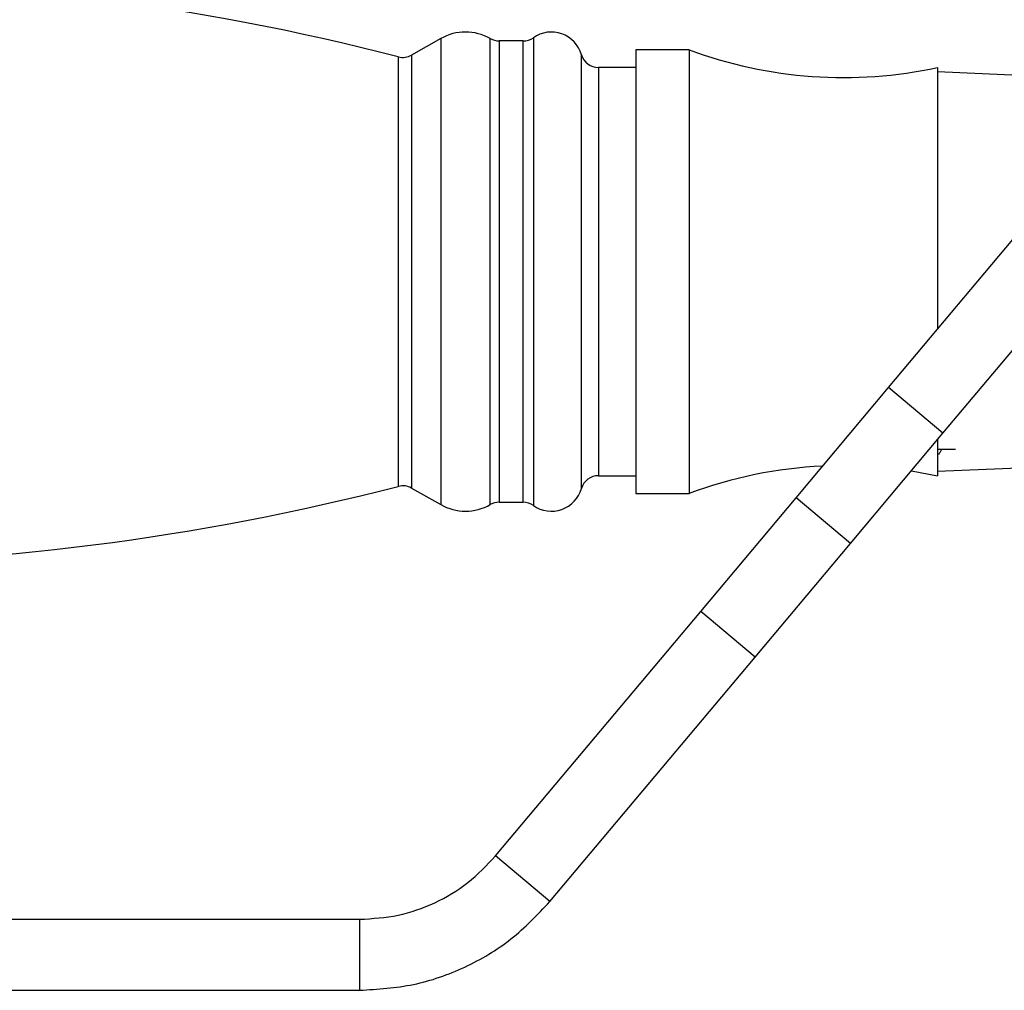
# Model space of a CAD drawing. Units: millimetres. Extents: x 3 to 4496, y 5 to 4495.
# Drawn here: x 2282 to 2337, y 2149 to 2204 of the extents above; entities that cross this region are included whole.
import ezdxf

# ---------------------------------------------------------------- set-up
doc = ezdxf.new("R2010")
doc.units = ezdxf.units.MM

msp = doc.modelspace()

# ---------------------------------------------------------------- linework, layer by layer
at = {"color": 7, "linetype": 'Continuous', "lineweight": 25}
for p, q in [((2305.739, 2202.54), (2304.092, 2201.607)), ((2310.385, 2202.407), (2309.025, 2202.407)), ((2319.739, 2201.907), (2316.739, 2201.907)), ((2316.739, 2201.907), (2316.739, 2189.407)), ((2319.739, 2201.907), (2319.739, 2189.407)), ((2316.739, 2200.907), (2314.631, 2200.907)), ((2333.739, 2200.907), (2333.739, 2189.407)), ((2358.739, 2199.615), (2333.739, 2200.657)), ((2330.974, 2182.868), (2341.857, 2195.838)), ((2334.038, 2180.297), (2344.921, 2193.267)), ((2316.739, 2189.407), (2316.739, 2176.907)), ((2319.739, 2189.407), (2319.739, 2176.907)), ((2333.739, 2189.407), (2333.739, 2186.164)), ((2325.76, 2176.654), (2330.974, 2182.868)), ((2334.038, 2180.297), (2330.974, 2182.868)), ((2328.824, 2174.083), (2334.038, 2180.297)), ((2333.739, 2179.941), (2333.739, 2177.907)), ((2333.739, 2179.405), (2334.74, 2179.405)), ((2333.739, 2178.157), (2358.739, 2179.199)), ((2332.262, 2178.181), (2333.739, 2177.907)), ((2314.631, 2177.907), (2316.739, 2177.907)), ((2304.092, 2177.207), (2305.739, 2176.274)), ((2316.739, 2176.907), (2319.739, 2176.907)), ((2309.025, 2176.407), (2310.385, 2176.407)), ((2320.388, 2170.252), (2325.76, 2176.654)), ((2328.824, 2174.083), (2325.76, 2176.654)), ((2323.452, 2167.681), (2328.824, 2174.083)), ((2308.831, 2156.479), (2320.388, 2170.252)), ((2323.452, 2167.681), (2320.388, 2170.252)), ((2311.895, 2153.908), (2323.452, 2167.681)), ((2311.895, 2153.908), (2308.831, 2156.479)), ((2257.699, 2152.907), (2301.171, 2152.907)), ((2301.171, 2148.907), (2301.171, 2152.907)), ((2257.699, 2148.907), (2301.171, 2148.907))]:
    msp.add_line(p, q, dxfattribs=at)
at = {"color": 8, "linetype": 'Continuous', "lineweight": 25}
for p, q in [((2305.739, 2202.54), (2305.739, 2176.274)), ((2308.531, 2189.407), (2308.531, 2202.538)), ((2309.025, 2202.407), (2309.025, 2176.407)), ((2310.385, 2176.407), (2310.385, 2202.407)), ((2310.958, 2202.588), (2310.958, 2176.226)), ((2303.349, 2189.407), (2303.349, 2201.509)), ((2304.092, 2201.607), (2304.092, 2177.207)), ((2313.67, 2189.407), (2313.67, 2201.63)), ((2314.631, 2200.907), (2314.631, 2177.907)), ((2303.349, 2177.306), (2303.349, 2189.407)), ((2308.531, 2176.276), (2308.531, 2189.407)), ((2313.67, 2177.184), (2313.67, 2189.407))]:
    msp.add_line(p, q, dxfattribs=at)
at = {"color": 7, "linetype": 'Continuous', "lineweight": 25}
for centre, radius, start, end in [((2268.739, 2067.546), 138.361, 75.51428, 104.48572), ((2307.133, 2200.078), 2.829, 60.3909, 119.5241), ((2309.025, 2203.407), 1, 240.3909, 270), ((2310.385, 2203.407), 1, 270, 304.9791), ((2311.971, 2201.139), 1.768, 16.1077, 124.9791), ((2328.449, 2225.341), 25, 249.6116, 282.2172), ((2303.599, 2202.477), 1, 255.5143, 299.5241), ((2314.631, 2201.907), 1, 196.1077, 270), ((2328.449, 2153.473), 25, 92.7196, 110.3884), ((2314.631, 2176.907), 1, 90, 163.8923), ((2268.739, 2311.268), 138.361, 255.51428, 284.48572), ((2303.599, 2176.337), 1, 60.4759, 104.4857), ((2311.971, 2177.675), 1.768, 235.0209, 343.8923), ((2309.025, 2175.407), 1, 90, 119.6091), ((2310.385, 2175.407), 1, 55.0209, 90), ((2307.133, 2178.736), 2.829, 240.4759, 299.6091)]:
    msp.add_arc(centre, radius, start, end, dxfattribs=at)
msp.add_open_spline([(2333.8, 2179.092), (2333.832, 2179.146), (2333.892, 2179.251), (2333.952, 2179.355), (2333.981, 2179.405)], degree=3, knots=[0, 0, 0, 0, 0.522154, 1, 1, 1, 1], dxfattribs=at)
for points in [[(2301.171, 2152.907), (2301.898, 2152.953), (2303.353, 2153.044), (2305.426, 2153.781), (2307.323, 2154.895), (2308.328, 2155.951), (2308.831, 2156.479)], [(2301.171, 2148.907), (2302.189, 2148.971), (2304.226, 2149.099), (2307.128, 2150.131), (2309.784, 2151.69), (2311.192, 2153.169), (2311.895, 2153.908)]]:
    msp.add_open_spline(points, degree=3, dxfattribs=at)

doc.saveas('drawing.dxf')
